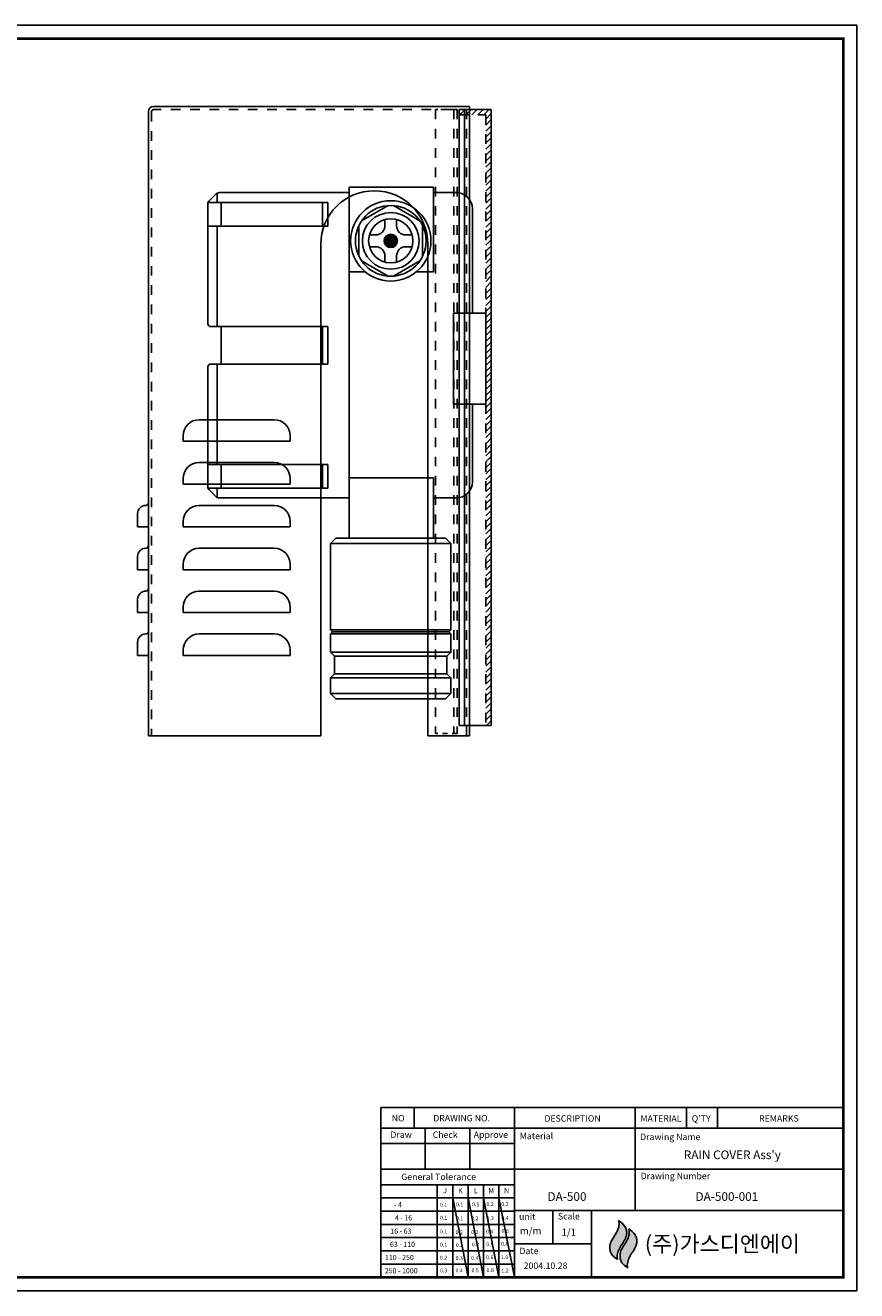
# Model space of a CAD drawing. Extents: x -270 to 14360, y -1487 to 4306.
# Drawn here: x 598 to 908, y 572 to 1045 of the extents above; entities that cross this region are included whole.
import ezdxf
from ezdxf.enums import TextEntityAlignment as Align

# ---------------------------------------------------------------- set-up
doc = ezdxf.new("R2010")
doc.units = 0
doc.header["$LTSCALE"] = 9
doc.linetypes.add('HIDDEN', pattern=[0.2, 0.1, -0.1])
doc.layers.get('0').update_dxf_attribs({"linetype": 'CONTINUOUS'})
doc.styles.add('ROMANS', font='ROMANS.shx', dxfattribs={"bigfont": 'whgtxt.shx'})
doc.styles.add('SIT', font='arialbd.ttf')
doc.styles.add('YOUNIL', font='ROMANS.shx', dxfattribs={"height": 3.5, "bigfont": 'whgtxt.shx'})

# ---------------------------------------------------------------- blocks, each defined once
blk = doc.blocks.new('A7')
at = {"color": 2}
for p, q in [((1349.31, 469.01), (1349.31, 236.01)), ((1469.31, 471.01), (1351.31, 471.01)), ((1469.31, 471.01), (1469.31, 236.01)), ((1413.71, 419.51), (1413.71, 236.01)), ((1453.71, 419.51), (1453.71, 236.01)), ((1396.31, 354.01), (1368.31, 354.01)), ((1362.31, 348.01), (1362.31, 346.01)), ((1402.31, 346.01), (1362.31, 346.01)), ((1402.31, 348.01), (1402.31, 346.01)), ((1396.31, 338.01), (1368.31, 338.01)), ((1362.31, 332.01), (1362.31, 330.01)), ((1402.31, 332.01), (1402.31, 330.01)), ((1402.31, 330.01), (1362.31, 330.01)), ((1396.31, 322.01), (1368.31, 322.01)), ((1345.31, 319.01), (1345.31, 314.01)), ((1345.31, 314.01), (1349.31, 314.01)), ((1362.31, 316.01), (1362.31, 314.01)), ((1402.31, 314.01), (1362.31, 314.01)), ((1402.31, 316.01), (1402.31, 314.01)), ((1345.31, 303.01), (1345.31, 298.01)), ((1396.31, 306.01), (1368.31, 306.01)), ((1345.31, 298.01), (1349.31, 298.01)), ((1362.31, 300.01), (1362.31, 298.01)), ((1402.31, 298.01), (1362.31, 298.01)), ((1402.31, 300.01), (1402.31, 298.01)), ((1396.31, 290.01), (1368.31, 290.01)), ((1345.31, 287.01), (1345.31, 282.01)), ((1362.31, 284.01), (1362.31, 282.01)), ((1402.31, 284.01), (1402.31, 282.01)), ((1345.31, 282.01), (1349.31, 282.01)), ((1402.31, 282.01), (1362.31, 282.01)), ((1345.31, 271.01), (1345.31, 266.01)), ((1396.31, 274.01), (1368.31, 274.01)), ((1345.31, 266.01), (1349.31, 266.01)), ((1362.31, 268.01), (1362.31, 266.01)), ((1402.31, 266.01), (1362.31, 266.01)), ((1402.31, 268.01), (1402.31, 266.01)), ((1413.71, 236.01), (1349.31, 236.01)), ((1469.31, 236.01), (1453.71, 236.01))]:
    blk.add_line(p, q, dxfattribs=at)
at = {"color": 2, "linetype": 'HIDDEN', "ltscale": 4}
for p, q in [((1350.51, 469.01), (1350.51, 236.01)), ((1469.31, 469.81), (1351.31, 469.81)), ((1456.61, 469.81), (1456.61, 236.81)), ((1464.61, 469.81), (1456.61, 469.81)), ((1463.41, 469.81), (1463.41, 236.81)), ((1464.61, 469.81), (1464.61, 236.81)), ((1468.11, 469.81), (1468.11, 236.01)), ((1469.31, 469.81), (1468.11, 469.81))]:
    blk.add_line(p, q, dxfattribs=at)
at = {"color": 2, "linetype": 'HIDDEN', "ltscale": 2}
blk.add_line((1464.61, 236.81), (1456.61, 236.81), dxfattribs=at)
at = {"color": 2}
for centre, radius, start, end in [((1351.31, 469.01), 2, 90, 180), ((1433.71, 419.51), 20, 0, 180), ((1368.31, 348.01), 6, 90, 180), ((1396.31, 348.01), 6, 0, 90), ((1368.31, 332.01), 6, 90, 180), ((1396.31, 332.01), 6, 0, 90), ((1348.31, 319.01), 3, 90, 180), ((1348.31, 323.01), 1, 270, 0), ((1368.31, 316.01), 6, 90, 180), ((1396.31, 316.01), 6, 0, 90), ((1348.31, 303.01), 3, 90, 180), ((1348.31, 307.01), 1, 270, 0), ((1368.31, 300.01), 6, 90, 180), ((1396.31, 300.01), 6, 0, 90), ((1348.31, 287.01), 3, 90, 180), ((1348.31, 291.01), 1, 270, 360), ((1368.31, 284.01), 6, 90, 180), ((1396.31, 284.01), 6, 0, 90), ((1348.31, 275.01), 1, 270, 0), ((1348.31, 271.01), 3, 90, 180), ((1368.31, 268.01), 6, 90, 180), ((1396.31, 268.01), 6, 0, 90)]:
    blk.add_arc(centre, radius, start, end, dxfattribs=at)
at = {"color": 2, "linetype": 'HIDDEN', "ltscale": 4}
blk.add_arc((1351.31, 469.01), 0.8, 90, 180, dxfattribs=at)
blk = doc.blocks.new('A8')
h = blk.add_hatch()
h.set_pattern_fill('ANSI31', color=4, scale=0.5)
h.paths.add_polyline_path([(1580.82, 469.81), (1580.82, 467.81), (1588.82, 467.81), (1588.82, 239.81), (1590.82, 239.81), (1590.82, 469.81)])
h.paths.add_polyline_path([(1580.82, 469.81), (1578.82, 469.81), (1578.82, 467.81), (1580.82, 467.81)])
at = {"color": 4}
for p, q in [((1578.82, 469.81), (1578.82, 239.81)), ((1578.82, 469.81), (1590.82, 469.81)), ((1580.82, 469.81), (1580.82, 239.81)), ((1590.82, 469.81), (1590.82, 239.81)), ((1590.82, 239.81), (1578.82, 239.81))]:
    blk.add_line(p, q, dxfattribs=at)
at = {"color": 4, "linetype": 'HIDDEN', "ltscale": 4}
for p, q in [((1578.82, 467.81), (1588.82, 467.81)), ((1588.82, 467.81), (1588.82, 239.81))]:
    blk.add_line(p, q, dxfattribs=at)
blk = doc.blocks.new('A9')
h = blk.add_hatch(color=256)
edge = h.paths.add_edge_path()
edge.add_arc((1655.4, 26.33), 2.5, 0, 360)
for p, q in [((1587.4, 41.13), (1590.02, 43.75)), ((1590.6, 40.7), (1590.6, 44.15)), ((1639.9, 44.33), (1591.43, 44.33)), ((1639.9, 46.33), (1639.9, -84.67)), ((1671.4, 46.33), (1639.9, 46.33)), ((1671.4, 46.33), (1671.4, 14.7)), ((1671.4, 44.33), (1679.9, 44.33)), ((1587.1, -4.67), (1587.1, 40.42)), ((1587.14, 40.7), (1631.9, 40.7)), ((1592.1, 31.82), (1592.1, 40.7)), ((1629.9, 40.7), (1629.9, 31.82)), ((1631.9, 40.7), (1631.9, 31.82)), ((1644.51, 33.79), (1654.4, 39.5)), ((1656.41, 39.5), (1666.3, 33.79)), ((1685.9, 38.33), (1685.9, -0.67)), ((1653.2, 31.95), (1653.2, 34.28)), ((1657.6, 31.95), (1657.6, 34.28)), ((1587.1, 31.82), (1631.9, 31.82)), ((1590.6, -5.67), (1590.6, 31.82)), ((1643.5, 20.62), (1643.5, 32.04)), ((1649.79, 28.53), (1647.45, 28.53)), ((1661.02, 28.53), (1663.36, 28.53)), ((1667.31, 32.04), (1667.31, 20.62)), ((1649.79, 24.13), (1647.45, 24.13)), ((1661.02, 24.13), (1663.36, 24.13)), ((1653.2, 20.72), (1653.2, 18.38)), ((1657.6, 20.72), (1657.6, 18.38)), ((1639.9, 14.7), (1645.93, 14.7)), ((1654.4, 13.17), (1644.51, 18.88)), ((1666.3, 18.88), (1656.41, 13.17)), ((1664.87, 14.7), (1671.4, 14.7)), ((1678.9, -0.67), (1678.9, -34.67)), ((1678.9, -0.67), (1690.9, -0.67)), ((1690.9, -0.67), (1690.9, -34.67)), ((1631.9, -5.67), (1588.1, -5.67)), ((1592.1, -12.67), (1592.1, -5.67)), ((1629.9, -19.67), (1629.9, -5.67)), ((1631.9, -19.67), (1631.9, -5.67)), ((1592.1, -12.67), (1592.1, -19.67)), ((1587.1, -20.67), (1587.1, -65.75)), ((1631.9, -19.67), (1588.1, -19.67)), ((1590.6, -19.67), (1590.6, -57.16)), ((1678.9, -34.67), (1690.9, -34.67)), ((1685.9, -34.67), (1685.9, -63.67)), ((1587.1, -57.16), (1631.9, -57.16)), ((1592.1, -57.16), (1592.1, -66.03)), ((1629.9, -66.03), (1629.9, -57.16)), ((1631.9, -66.03), (1631.9, -57.16)), ((1587.14, -66.03), (1631.9, -66.03)), ((1590.6, -66.03), (1590.6, -69.49)), ((1639.9, -62.22), (1671.4, -62.22)), ((1671.4, -62.22), (1671.4, -84.67)), ((1587.4, -66.46), (1590.02, -69.08)), ((1639.9, -69.67), (1591.43, -69.67)), ((1671.4, -69.67), (1679.9, -69.67)), ((1632.9, -86.67), (1634.9, -84.67)), ((1639.4, -84.67), (1634.9, -84.67)), ((1639.4, -84.67), (1675.9, -84.67)), ((1677.9, -86.67), (1675.9, -84.67)), ((1632.9, -86.67), (1677.9, -86.67)), ((1632.9, -86.67), (1632.9, -118.87)), ((1677.9, -86.67), (1677.9, -118.87)), ((1677.9, -118.87), (1632.9, -118.87)), ((1632.9, -118.87), (1633.7, -119.67)), ((1632.9, -120.47), (1655.4, -120.47)), ((1677.1, -119.67), (1633.7, -119.67)), ((1677.9, -120.47), (1655.4, -120.47)), ((1677.1, -119.67), (1677.9, -118.87)), ((1632.9, -127.27), (1655.4, -127.27)), ((1677.9, -127.27), (1655.4, -127.27)), ((1634.4, -128.77), (1655.4, -128.77)), ((1634.4, -128.77), (1634.4, -135.37)), ((1676.4, -128.77), (1655.4, -128.77)), ((1676.4, -128.77), (1676.4, -135.37)), ((1632.9, -136.87), (1655.4, -136.87)), ((1634.4, -135.37), (1655.4, -135.37)), ((1676.4, -135.37), (1655.4, -135.37)), ((1677.9, -136.87), (1655.4, -136.87)), ((1632.9, -142.67), (1655.4, -142.67)), ((1677.9, -142.67), (1655.4, -142.67))]:
    blk.add_line(p, q)
at = {"ltscale": 0.6}
for p, q in [((1633.7, -119.67), (1632.9, -120.47)), ((1632.9, -120.47), (1632.9, -127.27)), ((1677.1, -119.67), (1677.9, -120.47)), ((1677.9, -120.47), (1677.9, -127.27)), ((1634.4, -128.77), (1632.9, -127.27)), ((1676.4, -128.77), (1677.9, -127.27)), ((1634.4, -135.37), (1632.9, -136.87)), ((1632.9, -136.87), (1632.9, -142.67)), ((1676.4, -135.37), (1677.9, -136.87)), ((1677.9, -136.87), (1677.9, -142.67)), ((1632.9, -142.67), (1634.9, -144.67)), ((1634.9, -144.67), (1655.4, -144.67)), ((1675.9, -144.67), (1655.4, -144.67)), ((1677.9, -142.67), (1675.9, -144.67))]:
    blk.add_line(p, q, dxfattribs=at)
for radius in [15, 13.2, 10.6, 8.25, 2.5]:
    blk.add_circle((1655.4, 26.33), radius)
for centre, radius, start, end in [((1591.43, 42.33), 2, 90, 135), ((1679.9, 38.33), 6, 0, 90), ((1588.1, 40.42), 1, 135, 180), ((1649.79, 32.03), 3.5, 270, 314.5613), ((1649.7, 31.95), 3.5, 315.4387, 0), ((1661.1, 31.95), 3.5, 180, 224.5613), ((1661.02, 32.03), 3.5, 225.4387, 270), ((1649.79, 20.63), 3.5, 45.4387, 90), ((1661.02, 20.63), 3.5, 90, 134.5613), ((1649.7, 20.72), 3.5, 0, 44.5613), ((1661.1, 20.72), 3.5, 135.4387, 180), ((1588.1, -4.67), 1, 180, 270), ((1588.1, -20.67), 1, 90, 180), ((1588.1, -65.75), 1, 180, 225), ((1679.9, -63.67), 6, 270, 0), ((1591.43, -67.67), 2, 225, 270)]:
    blk.add_arc(centre, radius, start, end)
blk = doc.blocks.new('NEW1')
at = {"linetype": 'CONTINUOUS'}
h = blk.add_hatch(color=1, dxfattribs=at)
h.dxf.hatch_style = 1
edge = h.paths.add_edge_path()
edge.add_spline(control_points=[(180.47, 139.1), (180.35, 139.46), (180.02, 140.51), (180.26, 142.94), (181.69, 147.92), (185.18, 151.91), (186.86, 155.97), (187.42, 158.23), (187.28, 160.87), (185.63, 164.88), (183.02, 166.82), (181.21, 168.16)], knot_values=[0, 0, 0, 0, 1.119835, 3.296154, 7.168707, 16.535896, 18.69059, 20.288871, 23.519183, 26.417872, 33.00159, 33.00159, 33.00159, 33.00159], degree=3, periodic=0)
edge.add_spline(control_points=[(181.21, 168.16), (181.4, 167.41), (181.85, 165.61), (180.7, 160.27), (177.59, 156.01), (175.23, 151.75), (174.64, 149.21), (174.66, 146.15), (176.1, 141.95), (178.78, 140.2), (180.47, 139.1)], knot_values=[0, 0, 0, 0, 2.278077, 5.526184, 15.879783, 17.929217, 20.07486, 23.608301, 27.034902, 32.870461, 32.870461, 32.870461, 32.870461], degree=3, periodic=0)
h = blk.add_hatch(color=110, dxfattribs=at)
h.dxf.hatch_style = 1
edge = h.paths.add_edge_path()
edge.add_spline(control_points=[(188.82, 161.92), (189.01, 161.17), (189.46, 159.37), (188.31, 154.03), (185.2, 149.77), (182.84, 145.51), (182.25, 142.97), (182.26, 139.91), (183.71, 135.71), (186.39, 133.96), (188.07, 132.86)], knot_values=[0, 0, 0, 0, 2.278077, 5.526184, 15.879783, 17.929217, 20.07486, 23.608301, 27.034902, 32.870461, 32.870461, 32.870461, 32.870461], degree=3, periodic=0)
edge.add_spline(control_points=[(188.07, 132.86), (187.96, 133.21), (187.63, 134.27), (187.87, 136.7), (189.3, 141.67), (192.78, 145.67), (194.47, 149.72), (195.03, 151.99), (194.89, 154.63), (193.24, 158.64), (190.63, 160.57), (188.82, 161.92)], knot_values=[0, 0, 0, 0, 1.119835, 3.296154, 7.168707, 16.535896, 18.69059, 20.288871, 23.519183, 26.417872, 33.00159, 33.00159, 33.00159, 33.00159], degree=3, periodic=0)
at = {"color": 1, "linetype": 'CONTINUOUS'}
for points in [[(181.21, 168.16), (181.63, 165.92), (181.12, 162.71), (176.26, 153.57), (175.33, 151.74), (174.81, 149.66), (174.86, 146.13), (176.05, 142.91), (180.47, 139.1)], [(180.47, 139.1), (180.18, 140.18), (180.25, 142.35), (181.34, 146.07), (186.06, 154.16), (186.87, 156.16), (187.24, 157.71), (187.08, 160.94), (185.98, 163.62), (181.21, 168.16)]]:
    blk.add_spline(points, degree=3, dxfattribs=at)
at = {"color": 110, "linetype": 'CONTINUOUS'}
for points in [[(188.82, 161.92), (189.23, 159.68), (188.73, 156.47), (183.86, 147.33), (182.94, 145.5), (182.42, 143.42), (182.46, 139.88), (183.66, 136.67), (188.07, 132.86)], [(188.07, 132.86), (187.78, 133.94), (187.86, 136.11), (188.94, 139.83), (193.67, 147.92), (194.48, 149.91), (194.84, 151.47), (194.69, 154.7), (193.59, 157.38), (188.82, 161.92)]]:
    blk.add_spline(points, degree=3, dxfattribs=at)
at = {"style": 'SIT'}
blk.add_text('(주)가스디엔에이', height=11.945, dxfattribs=at).set_placement((200.79, 144.74))

msp = doc.modelspace()

# ---------------------------------------------------------------- linework, layer by layer
for p, q in [((908.229, 1044.877), (239.979, 1044.877)), ((908.229, 572.377), (908.229, 1044.877)), ((730.429, 577.377), (730.429, 640.737)), ((730.429, 640.737), (903.229, 640.737)), ((742.909, 640.737), (742.909, 633.057)), ((780.349, 640.737), (780.349, 577.377)), ((825.469, 633.057), (825.469, 640.737)), ((844.669, 640.737), (844.669, 633.057)), ((856.189, 640.737), (856.189, 633.057)), ((730.429, 633.057), (903.229, 633.057)), ((747.07, 633.057), (747.07, 617.697)), ((763.71, 633.057), (763.71, 617.697)), ((825.469, 633.057), (825.469, 602.337)), ((730.429, 627.297), (780.349, 627.297)), ((730.429, 617.697), (903.229, 617.697)), ((730.429, 611.937), (780.349, 611.937)), ((751.549, 611.937), (751.549, 577.377)), ((757.309, 611.937), (757.309, 577.377)), ((763.069, 611.937), (763.069, 577.377)), ((768.829, 611.937), (768.829, 577.377)), ((774.589, 611.937), (774.589, 577.377)), ((730.429, 607.003), (780.349, 607.003)), ((757.309, 607.003), (763.069, 577.377)), ((763.069, 607.003), (768.829, 577.377)), ((768.829, 607.003), (774.589, 577.377)), ((774.589, 607.003), (780.349, 577.377)), ((730.429, 602.068), (780.349, 602.068)), ((780.349, 602.337), (903.229, 602.337)), ((794.749, 602.337), (794.749, 589.857)), ((809.149, 602.337), (809.149, 577.377)), ((730.429, 597.134), (780.349, 597.134)), ((730.429, 592.2), (780.349, 592.2)), ((730.429, 587.265), (780.349, 587.265)), ((780.349, 589.857), (809.149, 589.857)), ((730.429, 582.331), (780.349, 582.331)), ((239.979, 572.377), (908.229, 572.377))]:
    msp.add_line(p, q)
at = {"const_width": 1}
msp.add_lwpolyline([(244.979, 577.377), (244.979, 1039.877), (903.229, 1039.877), (903.229, 577.377)], close=True, dxfattribs=at)

# ---------------------------------------------------------------- block references
for name, p in [('A7', (-705.691, 543.588)), ('A8', (-819.151, 543.588)), ('A9', (-921.234, 938.063))]:
    msp.add_blockref(name, p)
at = {"linetype": 'CONTINUOUS', "xscale": 0.5, "yscale": 0.5, "zscale": 0.5}
msp.add_blockref('NEW1', (728.662, 514.507), dxfattribs=at)

# ---------------------------------------------------------------- texts
for s, height, style, p in [('NO', 2.4, 'YOUNIL', (734.544, 635.606)), ('DRAWING NO.', 2.4, 'YOUNIL', (750.026, 635.606)), ('DESCRIPTION', 2.4, 'YOUNIL', (791.558, 635.498)), ('MATERIAL', 2.4, 'YOUNIL', (827.437, 635.498)), ("Q'TY", 2.4, 'YOUNIL', (846.6, 635.498)), ('REMARKS', 2.4, 'YOUNIL', (871.764, 635.498)), ('Draw', 2.4, 'YOUNIL', (734.023, 629.422)), ('Check', 2.4, 'YOUNIL', (749.813, 629.422)), ('Approve', 2.4, 'YOUNIL', (765.138, 629.422)), ('Material', 2.4, 'YOUNIL', (782.345, 628.928)), ('Drawing Name', 2.4, 'YOUNIL', (827.322, 628.612)), ("RAIN COVER Ass'y", 3.22988, 'YOUNIL', (843.631, 621.508)), ('General Tolerance', 2.4, 'YOUNIL', (738.085, 613.697)), ('Drawing Number ', 2.4, 'YOUNIL', (827.508, 614.013)), ('     - 4', 1.92, 'YOUNIL', (732.411, 603.54)), ('0.1', 1.44, 'ROMANS', (752.554, 603.724)), ('0.1', 1.44, 'ROMANS', (758.534, 603.871)), ('0.1', 1.44, 'ROMANS', (764.512, 603.914)), ('0.2', 1.44, 'ROMANS', (769.931, 603.957)), ('0.2', 1.44, 'ROMANS', (775.479, 603.999)), ('DA-500', 3.2299, 'YOUNIL', (792.71, 605.914)), ('DA-500-001', 3.2299, 'YOUNIL', (848.017, 605.914)), ('4 - 16', 1.92, 'YOUNIL', (735.74, 598.606)), ('0.1', 1.44, 'ROMANS', (752.554, 598.941)), ('0.1', 1.44, 'ROMANS', (758.534, 598.643)), ('0.2', 1.44, 'ROMANS', (764.168, 598.686)), ('0.3', 1.44, 'ROMANS', (769.931, 598.729)), ('0.4', 1.44, 'ROMANS', (775.479, 598.772)), ('unit', 2.4, 'YOUNIL', (782.091, 598.815)), ('Scale', 2.4, 'YOUNIL', (796.601, 598.972)), ('16 - 63', 1.92, 'YOUNIL', (734.004, 593.672)), ('0.6', 1.44, 'ROMANS', (775.522, 594.003)), ('m/m', 2.64, 'YOUNIL', (782.382, 593.427)), ('1/1', 2.64, 'YOUNIL', (797.965, 592.959)), ('63 - 110', 1.92, 'YOUNIL', (733.881, 588.737)), ('0.1', 1.44, 'ROMANS', (752.554, 593.77)), ('0.2', 1.44, 'ROMANS', (758.405, 593.455)), ('0.2', 1.44, 'ROMANS', (764.211, 593.497)), ('0.4', 1.44, 'ROMANS', (769.801, 593.75)), ('0.8', 1.44, 'ROMANS', (775.392, 589.204)), ('0.1', 1.44, 'ROMANS', (752.554, 588.83)), ('0.2', 1.44, 'ROMANS', (758.448, 588.655)), ('0.3', 1.44, 'ROMANS', (764.426, 588.908)), ('0.5', 1.44, 'ROMANS', (769.844, 588.951)), ('Date', 2.4, 'YOUNIL', (782.238, 586.025)), ('110 - 250', 1.92, 'YOUNIL', (731.986, 583.803)), ('0.2', 1.44, 'ROMANS', (752.504, 583.974)), ('0.3', 1.44, 'ROMANS', (758.405, 583.851)), ('0.4', 1.44, 'ROMANS', (764.211, 583.894)), ('0.6', 1.44, 'ROMANS', (769.801, 584.147)), ('1.0', 1.44, 'ROMANS', (775.349, 584.19)), ('2004.10.28', 2.4, 'YOUNIL', (783.823, 580.5)), ('250 - 1000', 1.92, 'YOUNIL', (731.95, 578.868)), ('0.3', 1.44, 'ROMANS', (752.578, 579.201)), ('0.4', 1.44, 'ROMANS', (758.361, 579.219)), ('0.5', 1.44, 'ROMANS', (764.339, 579.261)), ('0.8', 1.44, 'ROMANS', (769.93, 579.304)), ('1.2', 1.44, 'ROMANS', (775.478, 579.137))]:
    msp.add_text(s, height=height, dxfattribs=dict(style=style)).set_placement(p)
at = {"style": 'YOUNIL'}
for s, p in [('J', (754.424, 609.491)), ('K', (760.184, 609.491)), ('L', (765.944, 609.491)), ('M', (771.704, 609.491)), ('N', (777.464, 609.491))]:
    msp.add_text(s, height=1.92, dxfattribs=at).set_placement(p, align=Align.MIDDLE)

doc.saveas('drawing.dxf')
